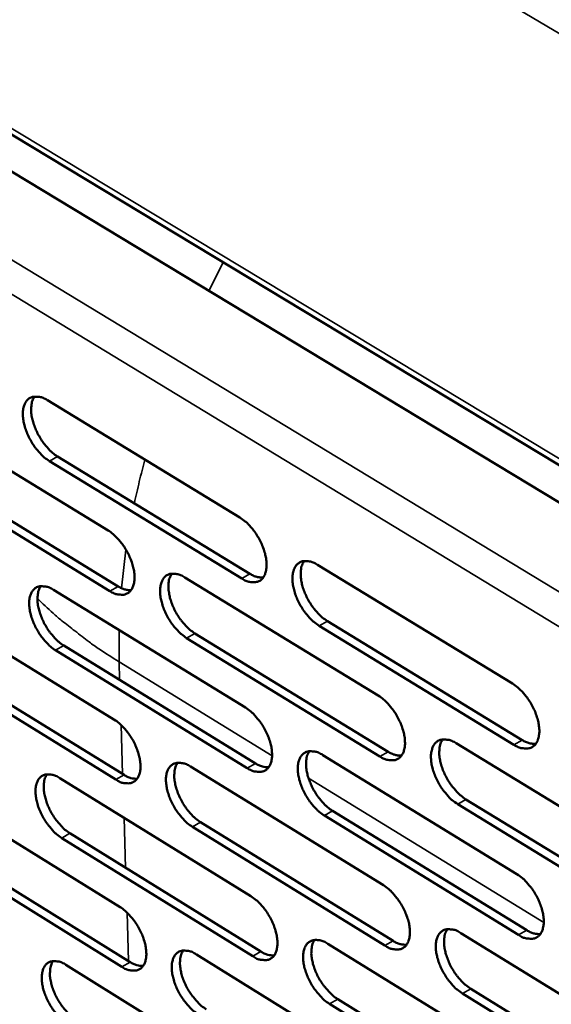
# Model space of a CAD drawing. Units: millimetres. Extents: x 65 to 5870, y 100 to 4100.
# Drawn here: x 4911 to 4968, y 3142 to 3247 of the extents above; entities that cross this region are included whole.
import ezdxf

# ---------------------------------------------------------------- set-up
doc = ezdxf.new("R2010")
doc.units = ezdxf.units.MM
doc.header["$LTSCALE"] = 20
doc.layers.add('Visible (ISO)', color=7, linetype='Continuous', lineweight=50)
doc.layers.add('Visible Narrow (ISO)', color=7, linetype='Continuous', lineweight=35)

msp = doc.modelspace()

# ---------------------------------------------------------------- linework, layer by layer
at = {"layer": 'Visible (ISO)'}
for p, q in [((4848.7, 3268.03), (5034.58, 3155.76)), ((4858.15, 3266.22), (5034.54, 3159.84)), ((4914.08, 3206.33), (4934.75, 3193.74)), ((4900.09, 3204.89), (4920.59, 3192.36)), ((4934.94, 3187.2), (4914.3, 3199.8)), ((4915.18, 3200.3), (4935.82, 3187.71)), ((4920.79, 3185.86), (4900.32, 3198.4)), ((4901.21, 3198.9), (4921.68, 3186.36)), ((4943.06, 3188.68), (4964, 3175.93)), ((4928.84, 3187.32), (4949.6, 3174.64)), ((4914.75, 3185.98), (4935.34, 3173.35)), ((4900.81, 3184.65), (4921.23, 3172.08)), ((4944.13, 3182.64), (4965.04, 3169.88)), ((4964.15, 3169.37), (4943.25, 3182.13)), ((4949.77, 3168.11), (4929.03, 3180.81)), ((4929.92, 3181.32), (4950.65, 3168.62)), ((4935.53, 3166.86), (4914.97, 3179.5)), ((4915.85, 3180.01), (4936.42, 3167.37)), ((4901.92, 3178.71), (4922.32, 3166.13)), ((4921.44, 3165.63), (4901.04, 3178.21)), ((4957.95, 3169.53), (4978.98, 3156.68)), ((4943.63, 3168.27), (4964.48, 3155.48)), ((4929.45, 3167.03), (4950.14, 3154.29)), ((4915.42, 3165.79), (4935.93, 3153.12)), ((4901.53, 3164.57), (4921.88, 3151.96)), ((4959, 3163.51), (4980, 3150.65)), ((4979.12, 3150.13), (4958.12, 3163)), ((4964.64, 3148.97), (4943.81, 3161.77)), ((4944.69, 3162.28), (4965.52, 3149.48)), ((4950.31, 3147.82), (4929.65, 3160.56)), ((4930.53, 3161.07), (4951.19, 3148.33)), ((4936.12, 3146.68), (4915.63, 3159.36)), ((4916.51, 3159.87), (4937, 3147.19)), ((4922.08, 3145.55), (4901.76, 3158.18)), ((4902.63, 3158.68), (4922.96, 3146.06)), ((4958.46, 3149.17), (4979.41, 3136.28)), ((4944.19, 3148.02), (4964.97, 3135.19)), ((4930.07, 3146.88), (4950.67, 3134.11)), ((4916.08, 3145.75), (4936.52, 3133.04)), ((4979.55, 3129.78), (4958.62, 3142.69)), ((4959.51, 3143.2), (4980.43, 3130.3)), ((4965.12, 3128.72), (4944.37, 3141.57)), ((4945.25, 3142.08), (4966, 3129.24))]:
    msp.add_line(p, q, dxfattribs=at)
at = {"layer": 'Visible (ISO)', "flags": 128}
for points in [[(4914.3, 3199.8, -0.023893), (4913.73, 3200.2, -0.042403), (4913.45, 3200.47, -0.008146), (4912.86, 3201.15, -0.023032), (4912.67, 3201.4, -0.02051), (4912.33, 3201.94, -0.020591), (4912.04, 3202.49, -0.022649), (4911.81, 3203.04, -0.021026), (4911.62, 3203.64, -0.028462), (4911.51, 3204.15, -0.024991), (4911.45, 3204.73, -0.040161), (4911.46, 3205.17, -0.036299), (4911.55, 3205.66, -0.059248), (4911.69, 3206.01, -0.059506), (4911.91, 3206.33, -0.074646), (4912.17, 3206.55, -0.074842), (4912.49, 3206.68, -0.062192), (4912.73, 3206.71, -0.02953), (4913.24, 3206.68, -0.070148), (4913.63, 3206.58, -0.054855), (4914.08, 3206.33)], [(4912.71, 3206.72, 0.039074), (4912.48, 3206.29, 0.067374), (4912.4, 3206.02, 0.01934), (4912.34, 3205.41, 0.036799), (4912.34, 3205.08, 0.023598), (4912.42, 3204.51, 0.026692), (4912.54, 3204.01, 0.02033), (4912.74, 3203.43, 0.021693), (4912.97, 3202.9, 0.020123), (4913.26, 3202.36, 0.019937), (4913.59, 3201.85, 0.022574), (4913.78, 3201.61, 0.007801), (4914.36, 3200.95, 0.041624), (4914.63, 3200.69, 0.023376), (4915.18, 3200.3)], [(4934.75, 3193.74, -0.023947), (4935.32, 3193.33, -0.042447), (4935.61, 3193.06, -0.008183), (4936.2, 3192.38, -0.023092), (4936.39, 3192.13, -0.02066), (4936.73, 3191.59, -0.020707), (4937.03, 3191.03, -0.022865), (4937.25, 3190.48, -0.02121), (4937.44, 3189.88, -0.028786), (4937.55, 3189.37, -0.025307), (4937.61, 3188.78, -0.040626), (4937.59, 3188.34, -0.036871), (4937.5, 3187.85, -0.059679), (4937.36, 3187.5, -0.060059), (4937.14, 3187.18, -0.074363), (4936.87, 3186.96, -0.074499), (4936.54, 3186.83, -0.061314), (4936.3, 3186.81, -0.029077), (4935.79, 3186.84, -0.069482), (4935.39, 3186.95, -0.054191), (4934.94, 3187.2)], [(4920.59, 3192.36, -0.023861), (4921.15, 3191.96, -0.042339), (4921.44, 3191.69, -0.008133), (4922.03, 3191.01, -0.023005), (4922.22, 3190.76, -0.020546), (4922.56, 3190.22, -0.020603), (4922.85, 3189.66, -0.022735), (4923.08, 3189.12, -0.021085), (4923.27, 3188.52, -0.028636), (4923.38, 3188.01, -0.025145), (4923.44, 3187.43, -0.040483), (4923.42, 3186.99, -0.036685), (4923.33, 3186.51, -0.059689), (4923.19, 3186.15, -0.060094), (4922.97, 3185.84, -0.074725), (4922.7, 3185.62, -0.074888), (4922.39, 3185.49, -0.061649), (4922.15, 3185.46, -0.029218), (4921.64, 3185.5, -0.069619), (4921.25, 3185.6, -0.05439), (4920.79, 3185.86)], [(4943.25, 3182.13, -0.02391), (4942.67, 3182.54, -0.042364), (4942.38, 3182.81, -0.008151), (4941.79, 3183.5, -0.023057), (4941.6, 3183.75, -0.02067), (4941.26, 3184.29, -0.020705), (4940.96, 3184.85, -0.022895), (4940.74, 3185.39, -0.021227), (4940.55, 3186, -0.028832), (4940.44, 3186.51, -0.02534), (4940.38, 3187.09, -0.040675), (4940.4, 3187.54, -0.036907), (4940.49, 3188.02, -0.059684), (4940.63, 3188.38, -0.060007), (4940.86, 3188.69, -0.074261), (4941.13, 3188.91, -0.07433), (4941.45, 3189.05, -0.061233), (4941.69, 3189.07, -0.029021), (4942.21, 3189.04, -0.069461), (4942.61, 3188.93, -0.054147), (4943.06, 3188.68)], [(4941.64, 3189.08, 0.039169), (4941.41, 3188.65, 0.067408), (4941.33, 3188.37, 0.019386), (4941.27, 3187.76, 0.036922), (4941.28, 3187.44, 0.02376), (4941.35, 3186.86, 0.026841), (4941.47, 3186.36, 0.020438), (4941.67, 3185.78, 0.021816), (4941.9, 3185.25, 0.020174), (4942.19, 3184.71, 0.020021), (4942.53, 3184.19, 0.022541), (4942.72, 3183.95, 0.007765), (4943.3, 3183.3, 0.04149), (4943.58, 3183.03, 0.02333), (4944.13, 3182.64)], [(4929.03, 3180.81, -0.023824), (4928.47, 3181.22, -0.042257), (4928.18, 3181.49, -0.008102), (4927.59, 3182.17, -0.02297), (4927.4, 3182.42, -0.020557), (4927.06, 3182.96, -0.0206), (4926.77, 3183.51, -0.022765), (4926.54, 3184.06, -0.021101), (4926.35, 3184.66, -0.028681), (4926.24, 3185.16, -0.025178), (4926.18, 3185.75, -0.040532), (4926.2, 3186.19, -0.036721), (4926.29, 3186.67, -0.059694), (4926.43, 3187.03, -0.060042), (4926.65, 3187.34, -0.074622), (4926.92, 3187.56, -0.074719), (4927.24, 3187.69, -0.061569), (4927.48, 3187.72, -0.029163), (4927.99, 3187.68, -0.069598), (4928.38, 3187.58, -0.054347), (4928.84, 3187.32)], [(4927.44, 3187.72, 0.039034), (4927.21, 3187.29, 0.067285), (4927.13, 3187.02, 0.019292), (4927.07, 3186.41, 0.036778), (4927.08, 3186.09, 0.02361), (4927.16, 3185.52, 0.026699), (4927.27, 3185.02, 0.02032), (4927.47, 3184.44, 0.021692), (4927.7, 3183.91, 0.020075), (4927.99, 3183.38, 0.019913), (4928.33, 3182.86, 0.022458), (4928.51, 3182.63, 0.007718), (4929.09, 3181.97, 0.041388), (4929.37, 3181.71, 0.023248), (4929.92, 3181.32)], [(4935.82, 3187.71, 0.043718), (4936.18, 3187.51, 0.043718), (4936.56, 3187.38, 0.036708), (4936.9, 3187.32, 0.036708), (4937.24, 3187.31)], [(4914.97, 3179.5, -0.023739), (4914.4, 3179.91, -0.04215), (4914.12, 3180.18, -0.008052), (4913.53, 3180.86, -0.022884), (4913.34, 3181.11, -0.020444), (4913.01, 3181.64, -0.020497), (4912.72, 3182.19, -0.022635), (4912.49, 3182.73, -0.020977), (4912.3, 3183.33, -0.028531), (4912.19, 3183.84, -0.025017), (4912.13, 3184.42, -0.04039), (4912.14, 3184.86, -0.036535), (4912.23, 3185.34, -0.059701), (4912.37, 3185.69, -0.060075), (4912.59, 3186, -0.074982), (4912.85, 3186.22, -0.075109), (4913.17, 3186.35, -0.061905), (4913.41, 3186.37, -0.029304), (4913.91, 3186.34, -0.069734), (4914.3, 3186.23, -0.054545), (4914.75, 3185.98)], [(4913.37, 3186.38, 0.038898), (4913.15, 3185.95, 0.067158), (4913.08, 3185.68, 0.019197), (4913.02, 3185.08, 0.036634), (4913.02, 3184.76, 0.023462), (4913.1, 3184.19, 0.026556), (4913.22, 3183.69, 0.020203), (4913.42, 3183.12, 0.02157), (4913.65, 3182.59, 0.019976), (4913.94, 3182.06, 0.019805), (4914.27, 3181.55, 0.022375), (4914.45, 3181.31, 0.007672), (4915.03, 3180.66, 0.041285), (4915.3, 3180.4, 0.023166), (4915.85, 3180.01)], [(4921.68, 3186.36, 0.043432), (4922.03, 3186.17, 0.043432), (4922.4, 3186.03, 0.036451), (4922.74, 3185.97, 0.036451), (4923.07, 3185.96)], [(4964, 3175.93, -0.023965), (4964.57, 3175.52, -0.042406), (4964.87, 3175.24, -0.008187), (4965.46, 3174.56, -0.023116), (4965.66, 3174.3, -0.020822), (4966, 3173.76, -0.020822), (4966.3, 3173.2, -0.023116), (4966.52, 3172.65, -0.021415), (4966.72, 3172.04, -0.029163), (4966.82, 3171.53, -0.025665), (4966.88, 3170.94, -0.041147), (4966.86, 3170.49, -0.037491), (4966.76, 3170.01, -0.060109), (4966.62, 3169.65, -0.060548), (4966.39, 3169.34, -0.073954), (4966.11, 3169.12, -0.07397), (4965.78, 3168.99, -0.06036), (4965.54, 3168.97, -0.028571), (4965.01, 3169, -0.068802), (4964.62, 3169.11, -0.053489), (4964.15, 3169.37)], [(4949.6, 3174.64, -0.023879), (4950.17, 3174.23, -0.0423), (4950.46, 3173.95, -0.008137), (4951.05, 3173.27, -0.023029), (4951.25, 3173.01, -0.020707), (4951.59, 3172.48, -0.020716), (4951.88, 3171.91, -0.022983), (4952.11, 3171.37, -0.021288), (4952.3, 3170.76, -0.029009), (4952.41, 3170.26, -0.025498), (4952.46, 3169.67, -0.041003), (4952.45, 3169.23, -0.037302), (4952.35, 3168.75, -0.060123), (4952.21, 3168.39, -0.060589), (4951.98, 3168.08, -0.074322), (4951.71, 3167.86, -0.074362), (4951.39, 3167.73, -0.060692), (4951.14, 3167.71, -0.028712), (4950.62, 3167.74, -0.068938), (4950.23, 3167.85, -0.053687), (4949.77, 3168.11)], [(4935.34, 3173.35, -0.023793), (4935.91, 3172.94, -0.042193), (4936.2, 3172.67, -0.008088), (4936.79, 3171.99, -0.022943), (4936.98, 3171.74, -0.020593), (4937.32, 3171.21, -0.020612), (4937.61, 3170.65, -0.022851), (4937.84, 3170.1, -0.021161), (4938.03, 3169.5, -0.028856), (4938.14, 3169, -0.025334), (4938.19, 3168.41, -0.040858), (4938.18, 3167.97, -0.037113), (4938.09, 3167.49, -0.060135), (4937.95, 3167.14, -0.060628), (4937.72, 3166.83, -0.074688), (4937.45, 3166.61, -0.074753), (4937.13, 3166.49, -0.061025), (4936.89, 3166.46, -0.028853), (4936.38, 3166.5, -0.069073), (4935.99, 3166.61, -0.053884), (4935.53, 3166.86)], [(4921.23, 3172.08, -0.023708), (4921.8, 3171.68, -0.042087), (4922.08, 3171.41, -0.008039), (4922.67, 3170.73, -0.022857), (4922.86, 3170.48, -0.02048), (4923.2, 3169.95, -0.020509), (4923.49, 3169.39, -0.022721), (4923.71, 3168.85, -0.021037), (4923.91, 3168.25, -0.028705), (4924.01, 3167.75, -0.025171), (4924.07, 3167.17, -0.040713), (4924.06, 3166.73, -0.036925), (4923.97, 3166.25, -0.060144), (4923.83, 3165.9, -0.060664), (4923.61, 3165.59, -0.075052), (4923.34, 3165.38, -0.075144), (4923.03, 3165.25, -0.061358), (4922.79, 3165.23, -0.028992), (4922.28, 3165.26, -0.069207), (4921.89, 3165.37, -0.054081), (4921.44, 3165.63)], [(4958.12, 3163, -0.023842), (4957.54, 3163.41, -0.042217), (4957.25, 3163.68, -0.008106), (4956.66, 3164.37, -0.022995), (4956.46, 3164.62, -0.020717), (4956.12, 3165.16, -0.020713), (4955.83, 3165.72, -0.023013), (4955.6, 3166.27, -0.021304), (4955.41, 3166.88, -0.029055), (4955.3, 3167.38, -0.025532), (4955.25, 3167.97, -0.041053), (4955.26, 3168.41, -0.037339), (4955.36, 3168.89, -0.060127), (4955.5, 3169.25, -0.060535), (4955.73, 3169.56, -0.074219), (4956, 3169.78, -0.074193), (4956.33, 3169.91, -0.060612), (4956.57, 3169.93, -0.028656), (4957.09, 3169.9, -0.068917), (4957.49, 3169.79, -0.053644), (4957.95, 3169.53)], [(4956.5, 3169.94, 0.039126), (4956.27, 3169.51, 0.067314), (4956.2, 3169.23, 0.019335), (4956.14, 3168.62, 0.036897), (4956.14, 3168.3, 0.02377), (4956.22, 3167.73, 0.026845), (4956.34, 3167.23, 0.020426), (4956.54, 3166.64, 0.021813), (4956.77, 3166.12, 0.020124), (4957.06, 3165.58, 0.019995), (4957.4, 3165.06, 0.022423), (4957.58, 3164.83, 0.007681), (4958.17, 3164.17, 0.041252), (4958.45, 3163.91, 0.0232), (4959, 3163.51)], [(4965.04, 3169.88, 0.044504), (4965.41, 3169.68, 0.044504), (4965.8, 3169.54, 0.03731), (4966.15, 3169.48, 0.03731), (4966.5, 3169.47)], [(4943.81, 3161.77, -0.023756), (4943.24, 3162.19, -0.042111), (4942.95, 3162.46, -0.008057), (4942.36, 3163.14, -0.022908), (4942.17, 3163.39, -0.020603), (4941.83, 3163.93, -0.020609), (4941.54, 3164.49, -0.022881), (4941.31, 3165.03, -0.021178), (4941.12, 3165.63, -0.028902), (4941.01, 3166.13, -0.025367), (4940.96, 3166.72, -0.040908), (4940.97, 3167.16, -0.03715), (4941.06, 3167.64, -0.06014), (4941.21, 3167.99, -0.060575), (4941.43, 3168.3, -0.074585), (4941.7, 3168.52, -0.074585), (4942.02, 3168.65, -0.060945), (4942.26, 3168.67, -0.028797), (4942.78, 3168.64, -0.069053), (4943.17, 3168.53, -0.053842), (4943.63, 3168.27)], [(4942.2, 3168.68, 0.038993), (4941.98, 3168.25, 0.067193), (4941.9, 3167.98, 0.019243), (4941.84, 3167.37, 0.036754), (4941.85, 3167.05, 0.023621), (4941.93, 3166.48, 0.026703), (4942.05, 3165.98, 0.020308), (4942.25, 3165.4, 0.02169), (4942.48, 3164.88, 0.020025), (4942.77, 3164.34, 0.019887), (4943.1, 3163.83, 0.022341), (4943.29, 3163.59, 0.007635), (4943.86, 3162.94, 0.041152), (4944.14, 3162.68, 0.023119), (4944.69, 3162.28)], [(4950.65, 3168.62, 0.044216), (4951.01, 3168.42, 0.044216), (4951.41, 3168.28, 0.037051), (4951.75, 3168.22, 0.037051), (4952.09, 3168.21)], [(4929.65, 3160.56, -0.023672), (4929.08, 3160.97, -0.042006), (4928.8, 3161.24, -0.008008), (4928.21, 3161.92, -0.022823), (4928.02, 3162.17, -0.02049), (4927.68, 3162.7, -0.020506), (4927.39, 3163.26, -0.022751), (4927.17, 3163.8, -0.021053), (4926.97, 3164.4, -0.02875), (4926.87, 3164.9, -0.025204), (4926.81, 3165.48, -0.040763), (4926.82, 3165.92, -0.036962), (4926.91, 3166.4, -0.060149), (4927.05, 3166.75, -0.060612), (4927.27, 3167.06, -0.07495), (4927.54, 3167.27, -0.074976), (4927.86, 3167.4, -0.061278), (4928.1, 3167.43, -0.028938), (4928.61, 3167.39, -0.069187), (4929, 3167.28, -0.054039), (4929.45, 3167.03)], [(4928.05, 3167.43, 0.038858), (4927.83, 3167, 0.067068), (4927.75, 3166.73, 0.019149), (4927.7, 3166.13, 0.036611), (4927.7, 3165.81, 0.023473), (4927.78, 3165.24, 0.026561), (4927.9, 3164.75, 0.020192), (4928.1, 3164.17, 0.021568), (4928.33, 3163.65, 0.019927), (4928.62, 3163.12, 0.019781), (4928.95, 3162.61, 0.02226), (4929.13, 3162.37, 0.00759), (4929.71, 3161.72, 0.041051), (4929.98, 3161.46, 0.023039), (4930.53, 3161.07)], [(4936.42, 3167.37, 0.043928), (4936.77, 3167.17, 0.043928), (4937.16, 3167.03, 0.036792), (4937.49, 3166.97, 0.036792), (4937.83, 3166.96)], [(4915.63, 3159.36, -0.023588), (4915.07, 3159.77, -0.0419), (4914.79, 3160.04, -0.00796), (4914.2, 3160.72, -0.022738), (4914.01, 3160.97, -0.020379), (4913.68, 3161.49, -0.020403), (4913.39, 3162.05, -0.022622), (4913.16, 3162.58, -0.020929), (4912.97, 3163.18, -0.0286), (4912.87, 3163.68, -0.025043), (4912.81, 3164.26, -0.040619), (4912.82, 3164.69, -0.036774), (4912.91, 3165.17, -0.060156), (4913.05, 3165.52, -0.060646), (4913.26, 3165.83, -0.075312), (4913.53, 3166.04, -0.075366), (4913.84, 3166.17, -0.061612), (4914.08, 3166.19, -0.029077), (4914.58, 3166.15, -0.069321), (4914.97, 3166.05, -0.054235), (4915.42, 3165.79)], [(4914.03, 3166.2, 0.038722), (4913.82, 3165.77, 0.066939), (4913.74, 3165.5, 0.019054), (4913.69, 3164.9, 0.036467), (4913.7, 3164.58, 0.023327), (4913.78, 3164.02, 0.02642), (4913.9, 3163.53, 0.020076), (4914.09, 3162.96, 0.021446), (4914.32, 3162.44, 0.01983), (4914.61, 3161.91, 0.019675), (4914.94, 3161.4, 0.022179), (4915.12, 3161.17, 0.007545), (4915.69, 3160.52, 0.04095), (4915.97, 3160.26, 0.022959), (4916.51, 3159.87)], [(4922.32, 3166.13, 0.04364), (4922.67, 3165.93, 0.04364), (4923.05, 3165.8, 0.036533), (4923.38, 3165.74, 0.036533), (4923.72, 3165.73)], [(4964.48, 3155.48, -0.02381), (4965.06, 3155.07, -0.042153), (4965.35, 3154.79, -0.008093), (4965.95, 3154.11, -0.022967), (4966.14, 3153.85, -0.020754), (4966.48, 3153.31, -0.020725), (4966.78, 3152.75, -0.023101), (4967, 3152.21, -0.021365), (4967.19, 3151.6, -0.029234), (4967.3, 3151.09, -0.025693), (4967.36, 3150.51, -0.041384), (4967.34, 3150.06, -0.03774), (4967.24, 3149.59, -0.060567), (4967.09, 3149.23, -0.061116), (4966.87, 3148.92, -0.074268), (4966.59, 3148.71, -0.074213), (4966.27, 3148.58, -0.060069), (4966.02, 3148.56, -0.028349), (4965.5, 3148.6, -0.068398), (4965.1, 3148.71, -0.053186), (4964.64, 3148.97)], [(4950.14, 3154.29, -0.023725), (4950.71, 3153.88, -0.042048), (4951, 3153.61, -0.008043), (4951.59, 3152.93, -0.022881), (4951.78, 3152.67, -0.020639), (4952.12, 3152.14, -0.020621), (4952.41, 3151.58, -0.022968), (4952.64, 3151.04, -0.021238), (4952.83, 3150.43, -0.029079), (4952.94, 3149.93, -0.025526), (4952.99, 3149.35, -0.041237), (4952.98, 3148.91, -0.037549), (4952.88, 3148.43, -0.060581), (4952.74, 3148.08, -0.061159), (4952.51, 3147.77, -0.074639), (4952.24, 3147.56, -0.074606), (4951.92, 3147.43, -0.060399), (4951.68, 3147.41, -0.028489), (4951.16, 3147.45, -0.068532), (4950.76, 3147.56, -0.053382), (4950.31, 3147.82)], [(4935.93, 3153.12, -0.023641), (4936.5, 3152.71, -0.041943), (4936.79, 3152.44, -0.007995), (4937.38, 3151.76, -0.022795), (4937.57, 3151.51, -0.020526), (4937.9, 3150.97, -0.020517), (4938.2, 3150.42, -0.022837), (4938.42, 3149.88, -0.021112), (4938.61, 3149.28, -0.028926), (4938.72, 3148.78, -0.02536), (4938.78, 3148.2, -0.041091), (4938.76, 3147.76, -0.037358), (4938.67, 3147.29, -0.060592), (4938.53, 3146.93, -0.061199), (4938.31, 3146.63, -0.075008), (4938.04, 3146.42, -0.074999), (4937.72, 3146.29, -0.06073), (4937.48, 3146.27, -0.028628), (4936.97, 3146.31, -0.068665), (4936.57, 3146.42, -0.053577), (4936.12, 3146.68)], [(4921.88, 3151.96, -0.023557), (4922.44, 3151.55, -0.041838), (4922.72, 3151.28, -0.007946), (4923.31, 3150.6, -0.02271), (4923.5, 3150.35, -0.020414), (4923.83, 3149.82, -0.020415), (4924.12, 3149.27, -0.022707), (4924.35, 3148.73, -0.020988), (4924.54, 3148.13, -0.028774), (4924.64, 3147.64, -0.025197), (4924.7, 3147.06, -0.040944), (4924.69, 3146.62, -0.037167), (4924.6, 3146.15, -0.060601), (4924.46, 3145.8, -0.061236), (4924.24, 3145.5, -0.075375), (4923.98, 3145.29, -0.075391), (4923.66, 3145.17, -0.061061), (4923.42, 3145.14, -0.028766), (4922.92, 3145.18, -0.068797), (4922.53, 3145.29, -0.053771), (4922.08, 3145.55)], [(4958.62, 3142.69, -0.023688), (4958.05, 3143.1, -0.041966), (4957.76, 3143.38, -0.008013), (4957.17, 3144.06, -0.022846), (4956.98, 3144.31, -0.02065), (4956.64, 3144.85, -0.020618), (4956.34, 3145.41, -0.022998), (4956.12, 3145.95, -0.021255), (4955.93, 3146.55, -0.029126), (4955.82, 3147.06, -0.025559), (4955.77, 3147.64, -0.041288), (4955.78, 3148.08, -0.037586), (4955.88, 3148.56, -0.060585), (4956.02, 3148.91, -0.061104), (4956.25, 3149.22, -0.074535), (4956.52, 3149.43, -0.074438), (4956.84, 3149.56, -0.060321), (4957.09, 3149.58, -0.028434), (4957.61, 3149.54, -0.068512), (4958, 3149.43, -0.05334), (4958.46, 3149.17)], [(4957.01, 3149.58, 0.038949), (4956.78, 3149.15, 0.067099), (4956.71, 3148.88, 0.019192), (4956.65, 3148.27, 0.036729), (4956.66, 3147.96, 0.023629), (4956.74, 3147.39, 0.026705), (4956.86, 3146.89, 0.020295), (4957.06, 3146.32, 0.021686), (4957.29, 3145.79, 0.019974), (4957.58, 3145.26, 0.01986), (4957.91, 3144.75, 0.022224), (4958.1, 3144.51, 0.007553), (4958.68, 3143.86, 0.040915), (4958.95, 3143.6, 0.02299), (4959.51, 3143.2)], [(4965.52, 3149.48, 0.044713), (4965.89, 3149.28, 0.044713), (4966.29, 3149.14, 0.037389), (4966.64, 3149.08, 0.037389), (4966.99, 3149.07)], [(4944.37, 3141.57, -0.023604), (4943.8, 3141.98, -0.041861), (4943.52, 3142.26, -0.007965), (4942.93, 3142.94, -0.022761), (4942.73, 3143.19, -0.020537), (4942.4, 3143.72, -0.020514), (4942.11, 3144.28, -0.022867), (4941.88, 3144.82, -0.021129), (4941.69, 3145.42, -0.028972), (4941.58, 3145.92, -0.025394), (4941.53, 3146.5, -0.041141), (4941.54, 3146.94, -0.037395), (4941.63, 3147.41, -0.060597), (4941.78, 3147.76, -0.061145), (4942, 3148.07, -0.074904), (4942.27, 3148.28, -0.074831), (4942.59, 3148.4, -0.060651), (4942.83, 3148.43, -0.028574), (4943.34, 3148.39, -0.068646), (4943.74, 3148.28, -0.053535), (4944.19, 3148.02)], [(4942.76, 3148.43, 0.038816), (4942.54, 3148, 0.066975), (4942.47, 3147.73, 0.019099), (4942.41, 3147.13, 0.036586), (4942.42, 3146.81, 0.023482), (4942.5, 3146.25, 0.026564), (4942.62, 3145.76, 0.020179), (4942.82, 3145.18, 0.021564), (4943.05, 3144.66, 0.019877), (4943.34, 3144.13, 0.019754), (4943.67, 3143.62, 0.022144), (4943.85, 3143.39, 0.007508), (4944.43, 3142.74, 0.040817), (4944.7, 3142.48, 0.022911), (4945.25, 3142.08)], [(4951.19, 3148.33, 0.044422), (4951.55, 3148.12, 0.044422), (4951.94, 3147.99, 0.037128), (4952.29, 3147.93, 0.037128), (4952.63, 3147.92)], [(4930.26, 3140.47, -0.023521), (4929.7, 3140.88, -0.041757), (4929.41, 3141.15, -0.007917), (4928.83, 3141.83, -0.022677), (4928.64, 3142.08, -0.020425), (4928.3, 3142.6, -0.020412), (4928.01, 3143.16, -0.022737), (4927.79, 3143.69, -0.021004), (4927.6, 3144.29, -0.02882), (4927.49, 3144.79, -0.02523), (4927.43, 3145.37, -0.040995), (4927.44, 3145.8, -0.037204), (4927.53, 3146.27, -0.060606), (4927.68, 3146.63, -0.061183), (4927.89, 3146.93, -0.075272), (4928.16, 3147.14, -0.075223), (4928.48, 3147.26, -0.060983), (4928.72, 3147.29, -0.028712), (4929.23, 3147.25, -0.068778), (4929.62, 3147.14, -0.05373), (4930.07, 3146.88)], [(4928.66, 3147.29, 0.038681), (4928.44, 3146.87, 0.066848), (4928.37, 3146.6, 0.019005), (4928.31, 3146, 0.036443), (4928.32, 3145.68, 0.023336), (4928.4, 3145.12, 0.026423), (4928.52, 3144.63, 0.020064), (4928.72, 3144.06, 0.021443), (4928.95, 3143.54, 0.019781), (4929.24, 3143.01, 0.019649), (4929.57, 3142.51, 0.022065), (4929.75, 3142.28, 0.007465), (4930.32, 3141.63, 0.040718), (4930.6, 3141.37, 0.022833), (4931.14, 3140.98)], [(4937, 3147.19, 0.044131), (4937.36, 3146.98, 0.044131), (4937.75, 3146.85, 0.036868), (4938.08, 3146.79, 0.036868), (4938.43, 3146.77)], [(4916.29, 3139.37, -0.023438), (4915.73, 3139.78, -0.041653), (4915.45, 3140.05, -0.007869), (4914.87, 3140.73, -0.022593), (4914.68, 3140.97, -0.020314), (4914.35, 3141.5, -0.020311), (4914.06, 3142.05, -0.022608), (4913.83, 3142.58, -0.020881), (4913.64, 3143.18, -0.028668), (4913.54, 3143.67, -0.025068), (4913.48, 3144.25, -0.040848), (4913.49, 3144.68, -0.037014), (4913.58, 3145.15, -0.060612), (4913.72, 3145.5, -0.061218), (4913.93, 3145.8, -0.075637), (4914.19, 3146.01, -0.075614), (4914.51, 3146.13, -0.061314), (4914.75, 3146.16, -0.028851), (4915.25, 3146.12, -0.06891), (4915.64, 3146.01, -0.053924), (4916.08, 3145.75)], [(4914.69, 3146.17, 0.038545), (4914.48, 3145.74, 0.066718), (4914.41, 3145.47, 0.018909), (4914.36, 3144.88, 0.036299), (4914.36, 3144.56, 0.023191), (4914.45, 3144, 0.026283), (4914.57, 3143.52, 0.01995), (4914.76, 3142.95, 0.021323), (4914.99, 3142.43, 0.019685), (4915.28, 3141.91, 0.019545), (4915.61, 3141.4, 0.021985), (4915.79, 3141.17, 0.007421), (4916.36, 3140.53, 0.04062), (4916.63, 3140.27, 0.022754), (4917.17, 3139.88)], [(4922.96, 3146.06, 0.043839), (4923.31, 3145.86, 0.043839), (4923.69, 3145.72, 0.036608), (4924.02, 3145.66, 0.036608), (4924.36, 3145.64)]]:
    msp.add_lwpolyline(points, format="xyb", dxfattribs=at)
at = {"layer": 'Visible Narrow (ISO)'}
for p, q in [((5034.03, 3207.11), (4768.51, 3364.56)), ((5034.53, 3160.56), (4858.12, 3266.92)), ((4837.26, 3265.62), (5110.03, 3100.3)), ((5107.65, 3097.91), (4836.38, 3262.54)), ((4931.42, 3218.07), (4932.96, 3221.1)), ((4914.3, 3199.8), (4915.18, 3200.3)), ((4922.03, 3186.17), (4922.52, 3190.29)), ((4934.94, 3187.2), (4935.82, 3187.71)), ((4920.79, 3185.86), (4921.68, 3186.36)), ((4943.25, 3182.13), (4944.13, 3182.64)), ((4921.78, 3178.27), (4921.77, 3181.68)), ((4929.03, 3180.81), (4929.92, 3181.32)), ((4914.97, 3179.5), (4915.85, 3180.01)), ((4921.84, 3176.33), (4921.78, 3178.27)), ((4921.78, 3178.27), (4938.19, 3168.19)), ((4922.16, 3166.23), (4921.99, 3171.49)), ((4964.15, 3169.37), (4965.04, 3169.88)), ((4949.77, 3168.11), (4950.65, 3168.62)), ((4935.53, 3166.86), (4936.42, 3167.37)), ((4921.44, 3165.63), (4922.32, 3166.13)), ((4942.1, 3165.79), (4967.35, 3150.29)), ((4958.12, 3163), (4959, 3163.51)), ((4922.48, 3156.17), (4922.31, 3161.54)), ((4943.81, 3161.77), (4944.69, 3162.28)), ((4929.65, 3160.56), (4930.53, 3161.07)), ((4915.63, 3159.36), (4916.51, 3159.87)), ((4922.8, 3146.15), (4922.63, 3151.36)), ((4964.64, 3148.97), (4965.52, 3149.48)), ((4950.31, 3147.82), (4951.19, 3148.33)), ((4936.12, 3146.68), (4937, 3147.19)), ((4922.08, 3145.55), (4922.96, 3146.06)), ((4958.62, 3142.69), (4959.51, 3143.2)), ((4944.37, 3141.57), (4945.25, 3142.08))]:
    msp.add_line(p, q, dxfattribs=at)
at = {"layer": 'Visible Narrow (ISO)', "flags": 128}
for points in [[(4923.42, 3195.27, -0.003385), (4923.68, 3196.44, -0.003385), (4923.95, 3197.61, -0.003427), (4924.24, 3198.78, -0.003427), (4924.55, 3199.95)], [(4913.01, 3185.07, 0.009787), (4914.7, 3183.47, 0.018571), (4915.64, 3182.67, 0.001426), (4917.04, 3181.58, 0.001313), (4918.56, 3180.41, 0.017132), (4919.68, 3179.61, 0.00941), (4921.78, 3178.27)]]:
    msp.add_lwpolyline(points, format="xyb", dxfattribs=at)

doc.saveas('drawing.dxf')
